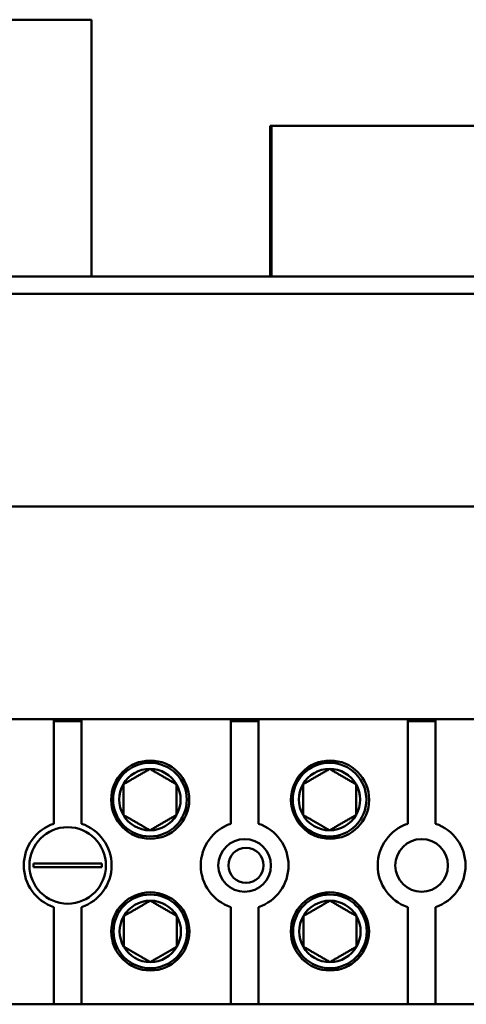
# Model space of a CAD drawing. Units: inches. Extents: x 2 to 108, y 1 to 84.
# Drawn here: x 28 to 30, y 23 to 26 of the extents above; entities that cross this region are included whole.
import ezdxf

# ---------------------------------------------------------------- set-up
doc = ezdxf.new("R2010")
doc.units = ezdxf.units.IN
doc.header["$LTSCALE"] = 5
doc.header["$MEASUREMENT"] = 0
doc.layers.add('Visible (ANSI)', color=7, linetype='Continuous', lineweight=50)

msp = doc.modelspace()

# ---------------------------------------------------------------- linework, layer by layer
at = {"layer": 'Visible (ANSI)'}
for p, q in [((28.1851, 26.3105), (26.1182, 26.3105)), ((28.1851, 25.4045), (28.1851, 26.3105)), ((28.8202, 25.9365), (28.8153, 25.9365)), ((28.8153, 25.4045), (28.8153, 25.9365)), ((30.4372, 25.9365), (28.8202, 25.9365)), ((28.8202, 25.4045), (28.8202, 25.9365)), ((32.6941, 25.4045), (25.7831, 25.4045)), ((32.6941, 25.3425), (25.7831, 25.3425)), ((25.4721, 24.5925), (33.0951, 24.5925)), ((26.14, 23.8425), (32.8451, 23.8425)), ((28.0516, 23.4731), (28.0516, 23.8425)), ((28.1496, 23.8425), (28.1496, 23.4731)), ((28.6766, 23.4731), (28.6766, 23.8425)), ((28.7746, 23.8425), (28.7746, 23.4731)), ((29.3016, 23.4731), (29.3016, 23.8425)), ((29.3996, 23.8425), (29.3996, 23.4731)), ((28.1496, 23.8345), (28.0516, 23.8345)), ((28.7746, 23.8345), (28.6766, 23.8345)), ((29.3996, 23.8345), (29.3016, 23.8345)), ((27.9803, 23.3326), (28.0251, 23.3326)), ((28.0251, 23.3195), (27.9803, 23.3195)), ((28.0251, 23.3326), (28.1762, 23.3326)), ((28.1762, 23.3195), (28.0251, 23.3195)), ((28.1762, 23.3326), (28.221, 23.3326)), ((28.221, 23.3195), (28.1762, 23.3195)), ((28.0516, 22.8359), (28.0516, 23.179)), ((28.1496, 23.179), (28.1496, 22.8359)), ((28.6766, 22.8359), (28.6766, 23.179)), ((28.7746, 23.179), (28.7746, 22.8359)), ((29.3016, 22.8359), (29.3016, 23.179)), ((29.3996, 23.179), (29.3996, 22.8359)), ((26.0951, 22.8359), (30.1386, 22.8359))]:
    msp.add_line(p, q, dxfattribs=at)
for centre, radius in [((28.3922, 23.558), 0.138), ((28.3911, 23.5582), 0.13), ((29.0272, 23.558), 0.138), ((29.0255, 23.5582), 0.13), ((28.1006, 23.326), 0.135), ((28.7256, 23.326), 0.093), ((28.7306, 23.326), 0.062), ((29.3506, 23.326), 0.093), ((28.3924, 23.0932), 0.138), ((28.3924, 23.0932), 0.13), ((29.0268, 23.0932), 0.138), ((29.0268, 23.0932), 0.13)]:
    msp.add_circle(centre, radius, dxfattribs=at)
for centre, radius, start, end in [((28.3911, 23.5582), 0.1083, 90, 150), ((28.3911, 23.5582), 0.1083, 30, 90), ((29.0255, 23.5582), 0.1083, 90, 150), ((29.0412, 23.5615), 0.138, 106.81, 134.3466), ((29.0255, 23.5582), 0.1083, 30, 90), ((28.3911, 23.5582), 0.1083, 150, 210), ((28.3911, 23.5582), 0.1083, 330, 30), ((29.0255, 23.5582), 0.1083, 150, 210), ((29.0255, 23.5582), 0.1083, 330, 30), ((28.3911, 23.5582), 0.1083, 210, 270), ((28.3911, 23.5582), 0.1083, 270, 330), ((29.0255, 23.5582), 0.1083, 210, 270), ((29.0255, 23.5582), 0.1083, 270, 330), ((28.1006, 23.326), 0.155, 108.429, 251.571), ((28.1006, 23.326), 0.155, 288.429, 71.571), ((28.7256, 23.326), 0.155, 108.429, 251.571), ((28.7256, 23.326), 0.155, 288.429, 71.571), ((29.3506, 23.326), 0.155, 108.429, 251.571), ((29.3506, 23.326), 0.155, 288.429, 71.571), ((29.0412, 23.5615), 0.138, 248.8318, 280.8215), ((28.1006, 23.326), 0.1206, 176.8887, 183.1113), ((28.1006, 23.326), 0.1206, 356.8887, 3.1113), ((29.0505, 23.0966), 0.138, 103.0997, 122.3811), ((28.3924, 23.0932), 0.1083, 90, 150), ((28.3924, 23.0932), 0.1083, 30, 90), ((29.0268, 23.0932), 0.1083, 90, 150), ((29.0268, 23.0932), 0.1083, 30, 90), ((28.3924, 23.0932), 0.1083, 150, 210), ((28.3924, 23.0932), 0.1083, 330, 30), ((29.0268, 23.0932), 0.1083, 150, 210), ((29.0268, 23.0932), 0.1083, 330, 30), ((28.3924, 23.0932), 0.1083, 210, 270), ((28.3924, 23.0932), 0.1083, 270, 330), ((29.0268, 23.0932), 0.1083, 210, 270), ((29.0268, 23.0932), 0.1083, 270, 330), ((29.0505, 23.0966), 0.138, 253.8541, 273.1355)]:
    msp.add_arc(centre, radius, start, end, dxfattribs=at)
for points in [[(28.3911, 23.6665), (28.3442, 23.6394), (28.2973, 23.6123)], [(28.4848, 23.6123), (28.438, 23.6394), (28.3911, 23.6665)], [(29.0255, 23.6665), (28.9786, 23.6394), (28.9317, 23.6123)], [(29.1192, 23.6123), (29.0723, 23.6394), (29.0255, 23.6665)], [(28.2973, 23.5041), (28.2973, 23.5582), (28.2973, 23.6123)], [(28.4848, 23.5041), (28.4848, 23.5582), (28.4848, 23.6123)], [(28.9317, 23.5041), (28.9317, 23.5582), (28.9317, 23.6123)], [(29.1192, 23.5041), (29.1192, 23.5582), (29.1192, 23.6123)], [(28.2973, 23.5041), (28.3442, 23.477), (28.3911, 23.45)], [(28.3911, 23.45), (28.438, 23.477), (28.4848, 23.5041)], [(28.9317, 23.5041), (28.9786, 23.477), (29.0255, 23.45)], [(29.0255, 23.45), (29.0723, 23.477), (29.1192, 23.5041)], [(28.3924, 23.2015), (28.3455, 23.1744), (28.2986, 23.1473)], [(28.4861, 23.1473), (28.4393, 23.1744), (28.3924, 23.2015)], [(29.0268, 23.2015), (28.9799, 23.1744), (28.933, 23.1473)], [(29.1205, 23.1473), (29.0736, 23.1744), (29.0268, 23.2015)], [(28.2986, 23.0391), (28.2986, 23.0932), (28.2986, 23.1473)], [(28.4861, 23.0391), (28.4861, 23.0932), (28.4861, 23.1473)], [(28.933, 23.0391), (28.933, 23.0932), (28.933, 23.1473)], [(29.1205, 23.0391), (29.1205, 23.0932), (29.1205, 23.1473)], [(28.2986, 23.0391), (28.3455, 23.012), (28.3924, 22.985)], [(28.3924, 22.985), (28.4393, 23.012), (28.4861, 23.0391)], [(28.933, 23.0391), (28.9799, 23.012), (29.0268, 22.985)], [(29.0268, 22.985), (29.0736, 23.012), (29.1205, 23.0391)]]:
    msp.add_rational_spline(points, [1.19489831607, 1.37974972887, 1.19489831607], degree=2, dxfattribs=at)

doc.saveas('drawing.dxf')
